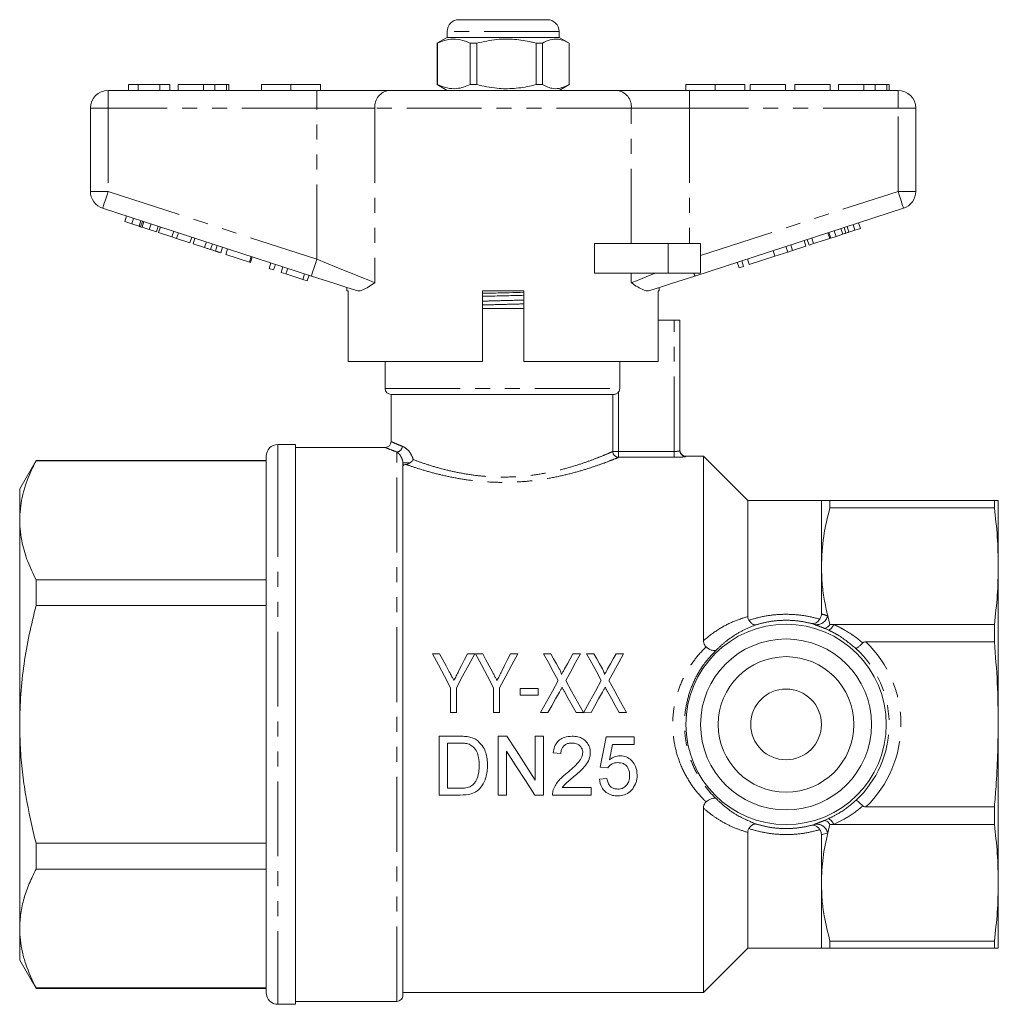
# Model space of a CAD drawing. Units: millimetres. Extents: x 157 to 240, y 84 to 266.
# Drawn here: x 157 to 240, y 182 to 266 of the extents above; entities that cross this region are included whole.
import ezdxf

# ---------------------------------------------------------------- set-up
doc = ezdxf.new("R2010")
doc.units = ezdxf.units.MM
doc.linetypes.add('PHANTOM', pattern=[12.7, 6.35, -1.27, 1.27, -1.27, 1.27, -1.27])

msp = doc.modelspace()

# ---------------------------------------------------------------- linework, layer by layer
at = {"color": 7, "linetype": 'Continuous', "lineweight": 15}
for p, q in [((193.909, 265.867), (201.409, 265.867)), ((192.909, 264.867), (192.909, 264.367)), ((202.409, 264.367), (202.409, 264.867)), ((192.909, 264.367), (192.05, 263.871)), ((197.927, 264.367), (192.909, 264.367)), ((202.409, 264.367), (197.927, 264.367)), ((203.259, 263.876), (202.409, 264.367)), ((192.095, 263.876), (192.059, 263.876)), ((192.059, 263.876), (192.059, 260.358)), ((192.095, 263.876), (192.095, 260.358)), ((195.424, 263.876), (194.859, 263.876)), ((194.859, 260.358), (194.859, 263.876)), ((195.424, 263.876), (195.424, 260.358)), ((200.988, 263.876), (200.459, 263.876)), ((200.459, 260.358), (200.459, 263.876)), ((200.988, 260.358), (200.988, 263.876)), ((203.259, 263.876), (203.259, 260.358)), ((164.159, 259.867), (181.862, 259.867)), ((165.877, 260.367), (165.877, 259.867)), ((166.711, 260.367), (165.877, 260.367)), ((168.531, 260.367), (166.711, 260.367)), ((166.711, 260.367), (166.711, 259.867)), ((168.531, 260.367), (168.531, 259.867)), ((169.403, 260.367), (168.531, 260.367)), ((169.403, 260.367), (169.403, 259.867)), ((170.108, 260.367), (170.108, 259.867)), ((172.262, 260.367), (172.262, 259.867)), ((173.216, 260.367), (173.216, 259.867)), ((174.201, 260.367), (174.201, 259.867)), ((174.403, 260.367), (174.403, 259.867)), ((177.159, 260.367), (177.159, 259.867)), ((177.159, 260.367), (179.659, 260.367)), ((179.659, 260.367), (179.659, 259.867)), ((179.659, 260.367), (182.159, 260.367)), ((181.862, 259.867), (188.017, 259.867)), ((182.159, 260.367), (182.159, 259.867)), ((188.017, 259.867), (207.302, 259.867)), ((192.059, 260.358), (192.909, 259.867)), ((192.095, 260.358), (192.059, 260.358)), ((195.424, 260.358), (194.859, 260.358)), ((200.988, 260.358), (200.459, 260.358)), ((202.409, 259.867), (203.268, 260.363)), ((207.302, 259.867), (213.457, 259.867)), ((213.159, 260.367), (213.159, 259.867)), ((213.159, 260.367), (215.659, 260.367)), ((213.457, 259.867), (231.159, 259.867)), ((215.659, 260.367), (215.659, 259.867)), ((215.659, 260.367), (218.159, 260.367)), ((218.159, 260.367), (218.159, 259.867)), ((218.608, 260.367), (218.608, 259.867)), ((221.621, 260.367), (218.608, 260.367)), ((221.621, 260.367), (221.621, 259.867)), ((222.39, 260.367), (222.39, 259.867)), ((225.403, 260.367), (222.39, 260.367)), ((225.403, 260.367), (225.403, 259.867)), ((226.108, 260.367), (226.108, 259.867)), ((228.262, 260.367), (228.262, 259.867)), ((229.216, 260.367), (229.216, 259.867)), ((230.201, 260.367), (230.201, 259.867)), ((230.403, 260.367), (230.403, 259.867)), ((162.659, 251.294), (162.659, 258.367)), ((232.659, 258.367), (232.659, 251.294)), ((181.398, 244.115), (163.696, 249.867)), ((231.623, 249.867), (213.92, 244.115)), ((165.563, 248.735), (165.717, 249.21)), ((166.165, 248.539), (166.32, 249.015)), ((165.563, 248.735), (166.165, 248.539)), ((166.165, 248.539), (166.783, 248.338)), ((166.783, 248.338), (166.937, 248.814)), ((166.907, 248.298), (167.062, 248.773)), ((167.042, 248.254), (167.196, 248.73)), ((167.042, 248.254), (167.649, 248.057)), ((167.649, 248.057), (167.804, 248.532)), ((168.251, 247.861), (168.406, 248.337)), ((168.439, 247.8), (168.593, 248.276)), ((226.727, 247.751), (226.573, 248.226)), ((226.991, 247.836), (226.837, 248.312)), ((227.501, 248.002), (227.347, 248.478)), ((227.501, 248.002), (227.961, 248.152)), ((227.961, 248.152), (227.807, 248.627)), ((167.649, 248.057), (168.251, 247.861)), ((168.439, 247.8), (169.565, 247.434)), ((169.565, 247.434), (169.72, 247.91)), ((169.565, 247.434), (169.968, 247.303)), ((169.968, 247.303), (170.122, 247.779)), ((171.094, 246.937), (171.249, 247.413)), ((171.367, 246.849), (171.521, 247.324)), ((223.993, 246.862), (223.838, 247.338)), ((225.358, 247.306), (225.204, 247.781)), ((225.444, 247.334), (225.289, 247.809)), ((225.444, 247.334), (225.904, 247.483)), ((225.904, 247.483), (225.749, 247.959)), ((225.904, 247.483), (226.468, 247.666)), ((226.468, 247.666), (226.313, 248.142)), ((226.991, 247.836), (227.501, 248.002)), ((169.968, 247.303), (171.094, 246.937)), ((171.367, 246.849), (172.345, 246.531)), ((172.345, 246.531), (172.5, 247.007)), ((172.85, 246.367), (173.005, 246.842)), ((173.267, 246.232), (173.421, 246.707)), ((173.714, 246.086), (173.868, 246.562)), ((205.405, 244.367), (205.405, 246.867)), ((211.659, 246.867), (205.405, 246.867)), ((214.409, 246.867), (211.659, 246.867)), ((214.409, 246.867), (214.409, 244.367)), ((221.807, 246.152), (221.652, 246.627)), ((222.21, 246.283), (222.055, 246.758)), ((222.21, 246.283), (223.336, 246.649)), ((223.336, 246.649), (223.181, 247.124)), ((223.609, 246.737), (223.454, 247.213)), ((223.609, 246.737), (223.993, 246.862)), ((223.993, 246.862), (225.358, 247.306)), ((174.141, 245.948), (174.295, 246.423)), ((174.141, 245.948), (176.146, 245.296)), ((176.146, 245.296), (176.301, 245.771)), ((176.232, 245.268), (176.386, 245.744)), ((218.53, 245.087), (220.707, 245.794)), ((220.707, 245.794), (220.552, 246.27)), ((220.707, 245.794), (221.807, 246.152)), ((221.807, 246.152), (222.21, 246.283)), ((176.146, 245.296), (176.232, 245.268)), ((177.811, 244.755), (177.965, 245.231)), ((178.195, 244.63), (178.349, 245.106)), ((178.835, 244.422), (178.99, 244.898)), ((217.677, 244.81), (217.522, 245.285)), ((217.677, 244.81), (218.061, 244.935)), ((218.061, 244.935), (217.906, 245.41)), ((218.53, 245.087), (218.376, 245.563)), ((177.811, 244.755), (178.195, 244.63)), ((178.835, 244.422), (179.243, 244.29)), ((179.243, 244.29), (179.398, 244.765)), ((179.243, 244.29), (180.67, 243.826)), ((180.67, 243.826), (180.825, 244.302)), ((181.054, 243.701), (181.209, 244.177)), ((211.659, 244.367), (205.405, 244.367)), ((214.409, 244.367), (211.659, 244.367)), ((180.67, 243.826), (181.054, 243.701)), ((184.409, 243.137), (184.409, 242.867)), ((210.909, 242.867), (210.909, 243.137)), ((184.525, 242.867), (184.409, 242.867)), ((184.525, 242.867), (184.525, 236.867)), ((195.909, 236.867), (195.909, 242.867)), ((199.409, 242.867), (195.909, 242.867)), ((199.409, 242.867), (199.409, 236.867)), ((210.909, 242.867), (210.812, 242.867)), ((210.812, 236.867), (210.812, 242.867)), ((197.659, 241.367), (195.909, 241.367)), ((199.409, 241.367), (197.659, 241.367)), ((198.204, 241.367), (199.409, 241.398)), ((210.812, 240.367), (212.159, 240.367)), ((212.659, 240.367), (212.159, 240.367)), ((212.659, 240.367), (212.659, 229.296)), ((195.909, 236.867), (184.525, 236.867)), ((187.659, 236.867), (187.659, 234.567)), ((210.812, 236.867), (199.409, 236.867)), ((207.546, 234.567), (207.546, 236.867)), ((188.159, 234.067), (188.159, 230.059)), ((206.967, 234.067), (188.159, 234.067)), ((180.059, 229.817), (178.559, 229.817)), ((180.059, 229.817), (180.059, 226.635)), ((187.674, 229.567), (180.059, 229.567)), ((158.045, 228.467), (156.659, 226.067)), ((177.559, 228.467), (158.045, 228.467)), ((158.045, 228.431), (158.045, 228.467)), ((177.559, 228.431), (158.045, 228.431)), ((177.559, 228.817), (177.559, 225.769)), ((189.159, 228.271), (189.159, 183.067)), ((214.659, 228.817), (213.159, 228.817)), ((218.409, 225.067), (214.659, 228.817)), ((214.659, 228.817), (214.659, 213.184)), ((180.059, 226.635), (180.059, 182.317)), ((156.659, 226.067), (156.659, 223.388)), ((177.559, 225.769), (177.559, 183.317)), ((224.659, 225.067), (218.409, 225.067)), ((218.409, 225.067), (218.409, 215.234)), ((224.659, 225.067), (224.659, 219.502)), ((225.381, 225.067), (225.381, 224.455)), ((225.381, 225.067), (239.324, 225.067)), ((239.324, 225.067), (239.324, 224.455)), ((239.659, 219.502), (239.659, 225.067)), ((239.324, 224.455), (225.381, 224.455)), ((156.659, 223.388), (156.659, 206.067)), ((224.659, 219.502), (224.659, 215.439)), ((239.659, 206.067), (239.659, 219.502)), ((158.045, 216.155), (158.045, 218.344)), ((158.045, 218.344), (177.559, 218.344)), ((177.559, 216.155), (158.045, 216.155)), ((225.188, 215.28), (225.381, 214.549)), ((225.381, 214.549), (225.689, 214.549)), ((225.689, 214.549), (239.324, 214.549)), ((239.324, 214.549), (239.324, 213.071)), ((239.324, 213.071), (228.436, 213.071)), ((192.277, 212.067), (191.659, 212.067)), ((195.249, 212.067), (194.631, 212.067)), ((195.931, 212.067), (195.313, 212.067)), ((198.903, 212.067), (198.285, 212.067)), ((201.711, 212.067), (201.082, 212.067)), ((204.223, 212.067), (203.583, 212.067)), ((205.365, 212.067), (204.736, 212.067)), ((207.877, 212.067), (207.237, 212.067)), ((193.198, 209.185), (193.198, 207.067)), ((193.711, 207.067), (193.711, 209.185)), ((196.852, 209.185), (196.852, 207.067)), ((197.364, 207.067), (197.364, 209.185)), ((200.634, 209.118), (199.095, 209.118)), ((199.095, 209.118), (199.095, 208.541)), ((200.634, 208.541), (200.634, 209.118)), ((199.095, 208.541), (200.634, 208.541)), ((193.198, 207.067), (193.711, 207.067)), ((196.852, 207.067), (197.364, 207.067)), ((200.826, 207.067), (201.465, 207.067)), ((203.851, 207.067), (204.48, 207.067)), ((204.485, 207.058), (205.119, 207.067)), ((207.505, 207.067), (208.134, 207.067)), ((156.659, 206.067), (156.659, 188.747)), ((239.659, 192.632), (239.659, 206.067)), ((192.236, 205.067), (192.236, 200.067)), ((193.946, 205.067), (192.236, 205.067)), ((197.981, 205.067), (197.236, 205.067)), ((197.236, 205.067), (197.236, 200.067)), ((201.082, 205.067), (200.377, 205.067)), ((200.377, 205.067), (200.377, 201.336)), ((201.082, 200.067), (201.082, 205.067)), ((208.775, 205.003), (206.403, 205.003)), ((208.775, 204.362), (208.775, 205.003)), ((192.941, 204.49), (193.955, 204.49)), ((192.941, 200.644), (192.941, 204.49)), ((206.927, 204.362), (208.775, 204.362)), ((197.941, 200.067), (197.941, 203.798)), ((201.916, 203.657), (202.557, 203.593)), ((205.89, 202.439), (206.531, 202.375)), ((206.467, 201.477), (205.826, 201.413)), ((193.972, 200.644), (192.941, 200.644)), ((205.121, 200.708), (202.675, 200.708)), ((205.121, 200.067), (205.121, 200.708)), ((192.236, 200.067), (194.027, 200.067)), ((197.236, 200.067), (197.941, 200.067)), ((200.337, 200.067), (201.082, 200.067)), ((201.852, 200.067), (205.121, 200.067)), ((214.659, 198.95), (214.659, 183.317)), ((228.436, 199.063), (239.324, 199.063)), ((239.324, 199.063), (239.324, 197.585)), ((225.381, 197.585), (225.188, 196.854)), ((225.689, 197.585), (225.381, 197.585)), ((239.324, 197.585), (225.689, 197.585)), ((218.409, 196.9), (218.409, 187.067)), ((224.659, 196.695), (224.659, 192.632)), ((158.045, 195.979), (177.559, 195.979)), ((158.045, 193.79), (158.045, 195.979)), ((177.559, 193.79), (158.045, 193.79)), ((224.659, 192.632), (224.659, 187.067)), ((239.659, 187.067), (239.659, 192.632)), ((156.659, 188.747), (156.659, 186.067)), ((225.381, 187.679), (239.324, 187.679)), ((225.381, 187.679), (225.381, 187.067)), ((239.324, 187.679), (239.324, 187.067)), ((214.659, 183.317), (218.409, 187.067)), ((218.409, 187.067), (224.659, 187.067)), ((239.324, 187.067), (225.381, 187.067)), ((156.659, 186.067), (158.045, 183.667)), ((158.045, 183.703), (177.559, 183.703)), ((158.045, 183.667), (158.045, 183.703)), ((158.045, 183.667), (177.559, 183.667)), ((189.159, 183.317), (214.659, 183.317)), ((178.559, 182.317), (180.059, 182.317)), ((180.059, 182.567), (188.659, 182.567))]:
    msp.add_line(p, q, dxfattribs=at)
at = {"color": 8, "linetype": 'PHANTOM', "lineweight": 0}
for p, q in [((202.409, 264.867), (192.909, 264.867)), ((164.159, 259.867), (164.159, 258.367)), ((181.862, 259.867), (181.862, 258.367)), ((213.457, 259.867), (213.457, 258.367)), ((231.159, 259.867), (231.159, 258.367)), ((162.659, 258.367), (164.159, 258.367)), ((181.862, 258.367), (164.159, 258.367)), ((164.159, 258.367), (164.159, 251.294)), ((186.786, 258.367), (181.862, 258.367)), ((181.862, 245.542), (181.862, 258.367)), ((186.786, 258.367), (186.786, 243.542)), ((208.533, 258.367), (186.786, 258.367)), ((208.533, 246.867), (208.533, 258.367)), ((213.457, 258.367), (208.533, 258.367)), ((213.457, 258.367), (213.457, 246.867)), ((231.159, 258.367), (213.457, 258.367)), ((231.159, 251.294), (231.159, 258.367)), ((232.659, 258.367), (231.159, 258.367)), ((162.659, 251.294), (164.159, 251.294)), ((164.159, 251.294), (181.862, 245.542)), ((214.409, 245.851), (231.159, 251.294)), ((232.659, 251.294), (231.159, 251.294)), ((211.659, 246.867), (211.659, 244.367)), ((208.533, 243.542), (208.533, 244.367)), ((212.159, 229.231), (212.159, 240.367)), ((187.659, 234.567), (207.546, 234.567)), ((206.967, 229.231), (206.967, 234.067)), ((207.457, 234.284), (207.457, 229.231)), ((178.559, 229.817), (178.559, 226.635)), ((188.659, 182.567), (188.659, 229.176)), ((206.967, 229.231), (207.457, 229.231)), ((207.457, 229.231), (207.457, 228.733)), ((207.457, 229.231), (212.159, 229.231)), ((212.159, 228.733), (212.159, 229.231)), ((189.159, 228.271), (189.782, 228.271)), ((212.159, 228.733), (207.457, 228.733)), ((213.159, 228.817), (213.159, 228.796)), ((178.559, 226.635), (178.559, 182.317)), ((224.051, 214.55), (223.836, 214.626)), ((225.277, 214.058), (224.899, 214.223)), ((224.899, 197.911), (225.277, 198.076)), ((223.836, 197.508), (224.051, 197.585)), ((225.188, 196.854), (224.659, 196.695))]:
    msp.add_line(p, q, dxfattribs=at)
at = {"color": 8, "linetype": 'PHANTOM', "lineweight": 0, "flags": 128}
for points in [[(163.696, 249.867), (163.705, 249.894), (163.731, 249.976), (163.774, 250.107), (163.832, 250.285), (163.902, 250.501), (163.982, 250.748), (164.069, 251.015), (164.159, 251.294)], [(231.623, 249.867), (231.614, 249.894), (231.588, 249.976), (231.545, 250.107), (231.487, 250.285), (231.417, 250.501), (231.337, 250.748), (231.25, 251.015), (231.159, 251.294)], [(181.398, 244.115), (181.407, 244.143), (181.434, 244.224), (181.476, 244.356), (181.534, 244.533), (181.604, 244.749), (181.684, 244.996), (181.771, 245.263), (181.862, 245.542)], [(181.862, 245.542), (182.684, 245.208), (183.491, 244.88), (184.267, 244.565), (184.998, 244.268), (185.67, 243.995), (186.269, 243.752), (186.786, 243.542)], [(208.533, 243.542), (209.114, 243.778), (209.796, 244.055), (210.565, 244.367)], [(213.92, 244.115), (213.919, 244.119), (213.915, 244.131), (213.909, 244.152), (213.9, 244.18), (213.888, 244.215), (213.874, 244.259), (213.857, 244.309), (213.839, 244.367)]]:
    msp.add_lwpolyline(points, dxfattribs=at)
at = {"color": 7, "linetype": 'Continuous', "lineweight": 15, "flags": 128}
for points in [[(185.212, 242.876), (184.32, 243.166), (183.375, 243.473), (182.396, 243.791), (181.398, 244.115)], [(213.92, 244.115), (212.923, 243.791), (211.944, 243.473), (210.999, 243.166), (210.107, 242.876)], [(191.659, 212.067), (192.168, 211.115), (192.681, 210.154), (193.198, 209.185)], [(193.096, 210.533), (192.821, 211.047), (192.549, 211.558), (192.277, 212.067)], [(193.711, 209.185), (194.228, 210.154), (194.741, 211.115), (195.249, 212.067)], [(194.631, 212.067), (194.384, 211.575), (194.136, 211.08), (193.887, 210.583)], [(195.313, 212.067), (195.821, 211.115), (196.335, 210.154), (196.852, 209.185)], [(196.75, 210.533), (196.475, 211.047), (196.202, 211.558), (195.931, 212.067)], [(197.364, 209.185), (197.882, 210.154), (198.395, 211.115), (198.903, 212.067)], [(198.285, 212.067), (198.038, 211.575), (197.79, 211.08), (197.541, 210.583)], [(201.082, 212.067), (201.497, 211.318), (201.915, 210.564), (202.335, 209.804)], [(202.423, 210.782), (202.184, 211.212), (201.947, 211.641), (201.711, 212.067)], [(203.583, 212.067), (203.347, 211.639), (203.11, 211.21), (202.872, 210.778)], [(202.969, 209.794), (203.39, 210.557), (203.809, 211.315), (204.223, 212.067)], [(204.736, 212.067), (205.151, 211.318), (205.569, 210.564), (205.989, 209.804)], [(206.076, 210.782), (205.838, 211.212), (205.601, 211.641), (205.365, 212.067)], [(207.237, 212.067), (207.001, 211.639), (206.764, 211.21), (206.526, 210.778)], [(206.623, 209.794), (207.044, 210.557), (207.462, 211.315), (207.877, 212.067)], [(202.335, 209.804), (201.835, 208.896), (201.331, 207.983), (200.826, 207.067)], [(204.48, 207.067), (203.974, 207.98), (203.471, 208.889), (202.969, 209.794)], [(205.989, 209.804), (205.49, 208.893), (204.988, 207.977), (204.485, 207.058)], [(208.134, 207.067), (207.628, 207.98), (207.125, 208.889), (206.623, 209.794)], [(201.465, 207.067), (201.787, 207.651), (202.109, 208.234), (202.43, 208.816)], [(202.861, 208.853), (203.19, 208.259), (203.52, 207.664), (203.851, 207.067)], [(205.119, 207.067), (205.441, 207.651), (205.763, 208.234), (206.083, 208.816)], [(206.515, 208.853), (206.844, 208.259), (207.174, 207.664), (207.505, 207.067)], [(200.377, 201.336), (199.585, 202.571), (198.785, 203.815), (197.981, 205.067)], [(206.403, 205.003), (206.231, 204.145), (206.06, 203.29), (205.89, 202.439)], [(206.672, 203.067), (206.757, 203.498), (206.842, 203.929), (206.927, 204.362)], [(197.941, 203.798), (198.748, 202.542), (199.547, 201.298), (200.337, 200.067)]]:
    msp.add_lwpolyline(points, dxfattribs=at)
at = {"color": 7, "linetype": 'Continuous', "lineweight": 15}
for radius in [8.501, 7.25, 5.75, 3]:
    msp.add_circle((221.659, 206.067), radius, dxfattribs=at)
for centre, radius, start, end in [((193.909, 264.867), 1, 90, 180), ((201.409, 264.867), 1, 0, 90), ((164.159, 258.367), 1.5, 90, 180), ((231.159, 258.367), 1.5, 0, 90), ((164.159, 251.294), 1.5, 180, 252), ((231.159, 251.294), 1.5, 288, 0), ((188.159, 234.567), 0.5, 180, 270), ((178.559, 228.817), 1, 90, 180), ((187.659, 230.067), 0.5, 271.58064, 359.53415), ((213.159, 229.317), 0.5, 180, 270), ((178.559, 183.317), 1, 180, 270), ((188.659, 183.067), 0.5, 270, 0)]:
    msp.add_arc(centre, radius, start, end, dxfattribs=at)
at = {"color": 8, "linetype": 'PHANTOM', "lineweight": 0}
for centre, radius, start, end in [((188.166, 258.489), 1.386, 96.18209, 185.06988), ((207.153, 258.489), 1.386, 354.93012, 83.81791), ((188.589, 229.693), 0.521, 277.78454, 357.28472), ((207.472, 229.237), 0.504, 180.67198, 268.37127), ((213.159, 229.296), 0.5, 180.02644, 270.02663), ((224.243, 215.502), 0.971, 258.6185, 346.81722), ((224.831, 214.85), 0.909, 299.36532, 340.66825), ((221.659, 206.067), 9.746, 314.0543, 45.9457), ((221.659, 206.067), 8.747, 312.54352, 47.45648), ((224.831, 197.284), 0.909, 19.33175, 60.63468), ((224.243, 196.632), 0.971, 13.18278, 101.3815)]:
    msp.add_arc(centre, radius, start, end, dxfattribs=at)
at = {"color": 7, "linetype": 'Continuous', "lineweight": 15}
for points, knots in [([(194.859, 263.876), (194.591, 263.987), (194.048, 264.211), (193.3, 264.246), (192.646, 264.114), (192.279, 263.956), (192.095, 263.876)], [0, 0, 0, 0, 0.2947, 0.596246, 0.797057, 1, 1, 1, 1]), ([(200.459, 263.876), (200.329, 263.909), (199.728, 264.06), (198.621, 264.235), (197.046, 264.235), (195.991, 264.002), (195.424, 263.876)], [0, 0, 0, 0, 0.07896, 0.365173, 0.658395, 1, 1, 1, 1]), ([(200.988, 263.876), (201.208, 263.987), (201.655, 264.211), (202.269, 264.246), (202.807, 264.114), (203.108, 263.956), (203.259, 263.876)], [0, 0, 0, 0, 0.2947003, 0.5962462, 0.7970571, 1, 1, 1, 1]), ([(172.262, 260.367), (172.025, 260.367), (171.553, 260.367), (170.917, 260.367), (170.427, 260.367), (170.147, 260.367), (170.121, 260.367), (170.108, 260.367)], [0, 0, 0, 0, 0.186721, 0.37307, 0.559626, 0.779538, 1, 1, 1, 1]), ([(173.216, 260.367), (173.043, 260.367), (172.735, 260.367), (172.406, 260.367), (172.262, 260.367)], [0, 0, 0, 0, 0.559495, 1, 1, 1, 1]), ([(174.201, 260.367), (174.072, 260.367), (173.842, 260.367), (173.407, 260.367), (173.216, 260.367)], [0, 0, 0, 0, 0.560201, 1, 1, 1, 1]), ([(174.403, 260.367), (174.397, 260.367), (174.386, 260.367), (174.257, 260.367), (174.201, 260.367)], [0, 0, 0, 0, 0.560144, 1, 1, 1, 1]), ([(192.095, 260.358), (192.363, 260.247), (192.906, 260.023), (193.654, 259.988), (194.309, 260.12), (194.675, 260.278), (194.859, 260.358)], [0, 0, 0, 0, 0.2947004, 0.5962461, 0.7970572, 1, 1, 1, 1]), ([(195.424, 260.358), (195.991, 260.232), (197.034, 260.002), (198.608, 259.998), (199.716, 260.171), (200.329, 260.325), (200.459, 260.358)], [0, 0, 0, 0, 0.3416031, 0.6274694, 0.9210406, 1, 1, 1, 1]), ([(203.259, 260.358), (203.039, 260.247), (202.593, 260.023), (201.978, 259.988), (201.44, 260.12), (201.139, 260.278), (200.988, 260.358)], [0, 0, 0, 0, 0.2947, 0.596246, 0.797057, 1, 1, 1, 1]), ([(228.262, 260.367), (228.025, 260.367), (227.553, 260.367), (226.917, 260.367), (226.427, 260.367), (226.147, 260.367), (226.121, 260.367), (226.108, 260.367)], [0, 0, 0, 0, 0.186721, 0.37307, 0.559626, 0.779538, 1, 1, 1, 1]), ([(229.216, 260.367), (229.043, 260.367), (228.735, 260.367), (228.406, 260.367), (228.262, 260.367)], [0, 0, 0, 0, 0.559496, 1, 1, 1, 1]), ([(230.201, 260.367), (230.072, 260.367), (229.842, 260.367), (229.407, 260.367), (229.216, 260.367)], [0, 0, 0, 0, 0.5602016, 1, 1, 1, 1]), ([(230.403, 260.367), (230.397, 260.367), (230.386, 260.367), (230.257, 260.367), (230.201, 260.367)], [0, 0, 0, 0, 0.560145, 1, 1, 1, 1]), ([(166.783, 248.338), (166.806, 248.331), (166.849, 248.317), (166.889, 248.304), (166.907, 248.298)], [0, 0, 0, 0, 0.559999, 1, 1, 1, 1]), ([(166.907, 248.298), (166.932, 248.29), (166.975, 248.276), (167.022, 248.261), (167.042, 248.254)], [0, 0, 0, 0, 0.559998, 1, 1, 1, 1]), ([(226.468, 247.666), (226.516, 247.682), (226.603, 247.71), (226.689, 247.738), (226.727, 247.751)], [0, 0, 0, 0, 0.560001, 1, 1, 1, 1]), ([(226.727, 247.751), (226.776, 247.767), (226.864, 247.795), (226.952, 247.824), (226.991, 247.836)], [0, 0, 0, 0, 0.560002, 1, 1, 1, 1]), ([(172.345, 246.531), (172.44, 246.5), (172.61, 246.445), (172.777, 246.391), (172.85, 246.367)], [0, 0, 0, 0, 0.560226, 1, 1, 1, 1]), ([(172.85, 246.367), (172.937, 246.339), (173.092, 246.288), (173.213, 246.249), (173.267, 246.232)], [0, 0, 0, 0, 0.559711, 1, 1, 1, 1]), ([(173.267, 246.232), (173.354, 246.203), (173.528, 246.147), (173.683, 246.096), (173.702, 246.09), (173.714, 246.086)], [0, 0, 0, 0, 0.279571, 0.559728, 1, 1, 1, 1]), ([(186.786, 243.542), (186.783, 243.54), (186.595, 243.414), (186.236, 243.173), (185.806, 242.943), (185.464, 242.835), (185.297, 242.862), (185.212, 242.876)], [0, 0, 0, 0, 0.003725, 0.300845, 0.601711, 0.798757, 1, 1, 1, 1]), ([(210.107, 242.876), (210.024, 242.862), (209.857, 242.835), (209.517, 242.941), (209.085, 243.172), (208.726, 243.412), (208.535, 243.54), (208.533, 243.542)], [0, 0, 0, 0, 0.196671, 0.39829, 0.694801, 0.996275, 1, 1, 1, 1]), ([(195.909, 242.648), (196.143, 242.654), (196.885, 242.673), (198.083, 242.7), (199.004, 242.725), (199.409, 242.735)], [0, 0, 0, 0, 0.203925, 0.649288, 1, 1, 1, 1]), ([(195.909, 242.394), (196.132, 242.4), (196.864, 242.419), (198.062, 242.445), (198.993, 242.47), (199.409, 242.481)], [0, 0, 0, 0, 0.1952464, 0.6406535, 1, 1, 1, 1]), ([(206.967, 234.067), (206.984, 234.067), (207.017, 234.067), (207.128, 234.074), (207.258, 234.112), (207.377, 234.185), (207.431, 234.252), (207.457, 234.284)], [0, 0, 0, 0, 0.2218156, 0.443912, 0.6554238, 0.83681, 1, 1, 1, 1]), ([(207.546, 234.567), (207.541, 234.511), (207.532, 234.41), (207.48, 234.323), (207.457, 234.284)], [0, 0, 0, 0, 0.554531, 1, 1, 1, 1]), ([(158.045, 228.431), (157.85, 228.034), (157.347, 227.012), (156.916, 225.65), (156.691, 224.362), (156.67, 223.712), (156.659, 223.388)], [0, 0, 0, 0, 0.240541, 0.618285, 0.809146, 1, 1, 1, 1]), ([(189.428, 228.128), (189.381, 228.12), (189.286, 228.105), (189.194, 228.067), (189.162, 228.034), (189.16, 228.015), (189.159, 228.012)], [0, 0, 0, 0, 0.305331, 0.610385, 0.922562, 1, 1, 1, 1]), ([(189.782, 228.271), (189.767, 228.262), (189.706, 228.223), (189.595, 228.168), (189.487, 228.137), (189.436, 228.129), (189.428, 228.128)], [0, 0, 0, 0, 0.131473, 0.56607, 0.928903, 1, 1, 1, 1]), ([(190.029, 228.541), (190.029, 228.54), (190.023, 228.529), (189.998, 228.484), (189.93, 228.385), (189.838, 228.314), (189.782, 228.271)], [0, 0, 0, 0, 0.012247, 0.104219, 0.449613, 1, 1, 1, 1]), ([(224.659, 225.067), (224.685, 225.067), (224.737, 225.067), (225.053, 225.067), (225.31, 225.067), (225.381, 225.067)], [0, 0, 0, 0, 0.417107, 0.837317, 1, 1, 1, 1]), ([(239.324, 225.067), (239.375, 225.067), (239.58, 225.067), (239.625, 225.067), (239.659, 225.067)], [0, 0, 0, 0, 0.244752, 1, 1, 1, 1]), ([(225.381, 224.455), (225.175, 223.64), (224.76, 222.001), (224.693, 220.338), (224.659, 219.502)], [0, 0, 0, 0, 0.497651, 1, 1, 1, 1]), ([(239.659, 219.502), (239.644, 220.328), (239.614, 221.982), (239.421, 223.63), (239.324, 224.455)], [0, 0, 0, 0, 0.499444, 1, 1, 1, 1]), ([(156.659, 223.388), (156.67, 223.062), (156.691, 222.41), (156.897, 221.238), (157.303, 219.875), (157.797, 218.855), (158.045, 218.344)], [0, 0, 0, 0, 0.191374, 0.383339, 0.690817, 1, 1, 1, 1]), ([(224.659, 219.502), (224.671, 219.035), (224.695, 218.098), (224.875, 216.688), (225.083, 215.752), (225.188, 215.28)], [0, 0, 0, 0, 0.330443, 0.662048, 1, 1, 1, 1]), ([(239.324, 214.549), (239.421, 215.372), (239.614, 217.021), (239.644, 218.674), (239.659, 219.502)], [0, 0, 0, 0, 0.49948, 1, 1, 1, 1]), ([(158.045, 216.155), (157.844, 215.335), (157.441, 213.695), (157.007, 211.184), (156.715, 208.639), (156.678, 206.924), (156.659, 206.067)], [0, 0, 0, 0, 0.248092, 0.496143, 0.748085, 1, 1, 1, 1]), ([(218.409, 215.234), (218.415, 215.16), (218.423, 215.046), (218.48, 214.944), (218.501, 214.907)], [0, 0, 0, 0, 0.64106, 1, 1, 1, 1]), ([(218.501, 214.907), (218.562, 214.826), (218.684, 214.664), (218.888, 214.531), (219.028, 214.506), (219.099, 214.518), (219.111, 214.52), (219.112, 214.521)], [0, 0, 0, 0, 0.306789, 0.612925, 0.936161, 0.993203, 1, 1, 1, 1]), ([(223.836, 214.626), (223.837, 214.626), (223.848, 214.623), (223.933, 214.61), (224.094, 214.63), (224.327, 214.756), (224.46, 214.917), (224.527, 214.998)], [0, 0, 0, 0, 0.006006, 0.050047, 0.387254, 0.69306, 1, 1, 1, 1]), ([(224.527, 214.998), (224.573, 215.083), (224.65, 215.224), (224.657, 215.378), (224.659, 215.439)], [0, 0, 0, 0, 0.604766, 1, 1, 1, 1]), ([(224.899, 214.223), (224.9, 214.222), (224.906, 214.221), (224.945, 214.212), (225.038, 214.225), (225.201, 214.328), (225.321, 214.475), (225.381, 214.549)], [0, 0, 0, 0, 0.013328, 0.044486, 0.320429, 0.660165, 1, 1, 1, 1]), ([(214.875, 212.641), (214.831, 212.687), (214.734, 212.788), (214.669, 212.985), (214.663, 213.122), (214.659, 213.184)], [0, 0, 0, 0, 0.305658, 0.686655, 1, 1, 1, 1]), ([(228.165, 212.984), (228.187, 213.002), (228.239, 213.044), (228.338, 213.068), (228.406, 213.07), (228.436, 213.071)], [0, 0, 0, 0, 0.297978, 0.693072, 1, 1, 1, 1]), ([(239.659, 206.067), (239.644, 207.235), (239.614, 209.574), (239.421, 211.905), (239.324, 213.071)], [0, 0, 0, 0, 0.499444, 1, 1, 1, 1]), ([(214.875, 212.641), (214.96, 212.577), (215.131, 212.449), (215.386, 212.344), (215.603, 212.318), (215.712, 212.359), (215.754, 212.393), (215.755, 212.394)], [0, 0, 0, 0, 0.245611, 0.490975, 0.742881, 0.993637, 1, 1, 1, 1]), ([(227.574, 212.511), (227.574, 212.511), (227.585, 212.506), (227.627, 212.517), (227.751, 212.6), (227.939, 212.761), (228.089, 212.91), (228.165, 212.984)], [0, 0, 0, 0, 0.0096564, 0.2150888, 0.4775968, 0.7387742, 1, 1, 1, 1]), ([(193.887, 210.583), (193.821, 210.451), (193.723, 210.255), (193.59, 209.992), (193.523, 209.86), (193.49, 209.794)], [0, 0, 0, 0, 0.4999363, 0.7499608, 1, 1, 1, 1]), ([(197.541, 210.583), (197.475, 210.451), (197.376, 210.255), (197.243, 209.992), (197.177, 209.86), (197.144, 209.794)], [0, 0, 0, 0, 0.499936, 0.749961, 1, 1, 1, 1]), ([(202.604, 210.29), (202.606, 210.306), (202.619, 210.381), (202.561, 210.503), (202.496, 210.648), (202.447, 210.737), (202.423, 210.782)], [0, 0, 0, 0, 0.088452, 0.429242, 0.714124, 1, 1, 1, 1]), ([(202.872, 210.778), (202.828, 210.697), (202.761, 210.575), (202.671, 210.412), (202.626, 210.331), (202.604, 210.29)], [0, 0, 0, 0, 0.499975, 0.749985, 1, 1, 1, 1]), ([(206.258, 210.29), (206.26, 210.306), (206.273, 210.381), (206.215, 210.503), (206.149, 210.648), (206.101, 210.737), (206.076, 210.782)], [0, 0, 0, 0, 0.088451, 0.429242, 0.714123, 1, 1, 1, 1]), ([(206.526, 210.778), (206.482, 210.697), (206.415, 210.575), (206.325, 210.412), (206.28, 210.331), (206.258, 210.29)], [0, 0, 0, 0, 0.499975, 0.749985, 1, 1, 1, 1]), ([(193.49, 209.794), (193.457, 209.856), (193.375, 210.01), (193.244, 210.257), (193.145, 210.441), (193.096, 210.533)], [0, 0, 0, 0, 0.249968, 0.624961, 1, 1, 1, 1]), ([(197.144, 209.794), (197.111, 209.856), (197.029, 210.01), (196.898, 210.257), (196.799, 210.441), (196.75, 210.533)], [0, 0, 0, 0, 0.249968, 0.624961, 1, 1, 1, 1]), ([(202.43, 208.816), (202.448, 208.85), (202.486, 208.918), (202.563, 209.054), (202.619, 209.157), (202.656, 209.225)], [0, 0, 0, 0, 0.249989, 0.499929, 1, 1, 1, 1]), ([(202.656, 209.225), (202.69, 209.163), (202.742, 209.07), (202.81, 208.946), (202.844, 208.884), (202.861, 208.853)], [0, 0, 0, 0, 0.499985, 0.749991, 1, 1, 1, 1]), ([(206.083, 208.816), (206.102, 208.85), (206.14, 208.918), (206.216, 209.054), (206.272, 209.157), (206.31, 209.225)], [0, 0, 0, 0, 0.24999, 0.499929, 1, 1, 1, 1]), ([(206.31, 209.225), (206.344, 209.163), (206.396, 209.07), (206.464, 208.946), (206.498, 208.884), (206.515, 208.853)], [0, 0, 0, 0, 0.4999853, 0.7499906, 1, 1, 1, 1]), ([(156.659, 206.067), (156.67, 205.41), (156.692, 204.07), (156.874, 202.054), (157.248, 199.332), (157.726, 197.323), (158.045, 195.979)], [0, 0, 0, 0, 0.193028, 0.393736, 0.59446, 1, 1, 1, 1]), ([(239.324, 199.063), (239.375, 199.633), (239.58, 201.962), (239.625, 204.301), (239.659, 206.067)], [0, 0, 0, 0, 0.2447516, 1, 1, 1, 1]), ([(194.829, 204.995), (194.757, 205.009), (194.611, 205.038), (194.316, 205.062), (194.094, 205.065), (193.946, 205.067)], [0, 0, 0, 0, 0.250432, 0.500727, 1, 1, 1, 1]), ([(195.557, 204.637), (195.503, 204.68), (195.395, 204.765), (195.157, 204.901), (194.96, 204.957), (194.829, 204.995)], [0, 0, 0, 0, 0.2511142, 0.5027948, 1, 1, 1, 1]), ([(203.518, 205.067), (203.293, 205.052), (202.914, 205.026), (202.435, 204.773), (202.109, 204.408), (201.96, 204.008), (201.927, 203.746), (201.916, 203.657)], [0, 0, 0, 0, 0.281011, 0.47302, 0.665794, 0.886047, 1, 1, 1, 1]), ([(205.057, 203.687), (205.044, 203.846), (205.018, 204.165), (204.769, 204.57), (204.421, 204.87), (203.99, 205.042), (203.678, 205.058), (203.518, 205.067)], [0, 0, 0, 0, 0.205273, 0.412497, 0.596747, 0.793944, 1, 1, 1, 1]), ([(193.955, 204.49), (194.025, 204.489), (194.164, 204.488), (194.443, 204.474), (194.646, 204.422), (194.781, 204.387)], [0, 0, 0, 0, 0.2506789, 0.5014922, 1, 1, 1, 1]), ([(194.781, 204.387), (194.9, 204.319), (195.17, 204.166), (195.448, 203.757), (195.614, 203.215), (195.627, 202.825), (195.634, 202.605)], [0, 0, 0, 0, 0.193603, 0.439365, 0.683593, 1, 1, 1, 1]), ([(196.339, 202.594), (196.332, 202.781), (196.32, 203.138), (196.201, 203.661), (195.986, 204.192), (195.709, 204.479), (195.557, 204.637)], [0, 0, 0, 0, 0.25003, 0.476826, 0.711416, 1, 1, 1, 1]), ([(202.557, 203.593), (202.566, 203.712), (202.583, 203.921), (202.733, 204.186), (202.941, 204.362), (203.207, 204.474), (203.401, 204.485), (203.504, 204.49)], [0, 0, 0, 0, 0.242543, 0.424023, 0.605509, 0.790617, 1, 1, 1, 1]), ([(203.504, 204.49), (203.637, 204.48), (203.867, 204.462), (204.149, 204.289), (204.336, 204.07), (204.41, 203.849), (204.414, 203.718), (204.416, 203.681)], [0, 0, 0, 0, 0.289408, 0.500246, 0.710687, 0.916663, 1, 1, 1, 1]), ([(204.416, 203.681), (204.398, 203.554), (204.357, 203.255), (204.037, 202.817), (203.59, 202.381), (203.245, 202.085), (203.072, 201.937)], [0, 0, 0, 0, 0.167279, 0.396951, 0.697218, 1, 1, 1, 1]), ([(203.67, 201.636), (203.975, 201.894), (204.443, 202.292), (204.917, 202.955), (205.049, 203.401), (205.056, 203.641), (205.057, 203.687)], [0, 0, 0, 0, 0.4680954, 0.7188425, 0.9464155, 1, 1, 1, 1]), ([(207.564, 203.4), (207.483, 203.396), (207.252, 203.382), (206.943, 203.262), (206.747, 203.121), (206.672, 203.067)], [0, 0, 0, 0, 0.251553, 0.713299, 1, 1, 1, 1]), ([(209.031, 201.782), (209.009, 202.029), (208.972, 202.449), (208.637, 202.954), (208.232, 203.276), (207.843, 203.392), (207.621, 203.399), (207.564, 203.4)], [0, 0, 0, 0, 0.303619, 0.515771, 0.728011, 0.930021, 1, 1, 1, 1]), ([(194.027, 200.067), (194.341, 200.083), (194.849, 200.108), (195.491, 200.41), (195.936, 200.89), (196.196, 201.469), (196.32, 202.07), (196.333, 202.419), (196.339, 202.594)], [0, 0, 0, 0, 0.236358, 0.382254, 0.52824, 0.731817, 0.865705, 1, 1, 1, 1]), ([(195.634, 202.605), (195.627, 202.405), (195.61, 201.941), (195.453, 201.371), (195.22, 201.081), (195.153, 200.998)], [0, 0, 0, 0, 0.3512097, 0.8126563, 1, 1, 1, 1]), ([(206.531, 202.375), (206.624, 202.487), (206.78, 202.676), (207.101, 202.809), (207.294, 202.819), (207.387, 202.823)], [0, 0, 0, 0, 0.428582, 0.724292, 1, 1, 1, 1]), ([(207.387, 202.823), (207.549, 202.811), (207.803, 202.792), (208.095, 202.601), (208.263, 202.376), (208.372, 202.083), (208.384, 201.865), (208.39, 201.744)], [0, 0, 0, 0, 0.283897, 0.44504, 0.606088, 0.781647, 1, 1, 1, 1]), ([(203.072, 201.937), (202.839, 201.745), (202.485, 201.451), (202.104, 200.956), (201.981, 200.662), (201.919, 200.512)], [0, 0, 0, 0, 0.482158, 0.736144, 1, 1, 1, 1]), ([(202.675, 200.708), (202.744, 200.797), (202.918, 201.02), (203.275, 201.307), (203.538, 201.526), (203.67, 201.636)], [0, 0, 0, 0, 0.248548, 0.623701, 1, 1, 1, 1]), ([(205.826, 201.413), (205.87, 201.18), (205.944, 200.79), (206.303, 200.351), (206.711, 200.097), (207.091, 200.011), (207.312, 200.005), (207.38, 200.003)], [0, 0, 0, 0, 0.304417, 0.510546, 0.716996, 0.913657, 1, 1, 1, 1]), ([(207.384, 200.58), (207.267, 200.589), (207.066, 200.604), (206.814, 200.745), (206.619, 200.964), (206.513, 201.222), (206.479, 201.41), (206.467, 201.477)], [0, 0, 0, 0, 0.241019, 0.416819, 0.592377, 0.853356, 1, 1, 1, 1]), ([(208.39, 201.744), (208.379, 201.574), (208.359, 201.29), (208.172, 200.931), (207.925, 200.698), (207.64, 200.592), (207.46, 200.584), (207.384, 200.58)], [0, 0, 0, 0, 0.29363, 0.4921, 0.691769, 0.869392, 1, 1, 1, 1]), ([(208.649, 200.61), (208.761, 200.788), (208.929, 201.054), (209.018, 201.466), (209.027, 201.676), (209.031, 201.782)], [0, 0, 0, 0, 0.498153, 0.746116, 1, 1, 1, 1]), ([(195.153, 200.998), (195.053, 200.918), (194.831, 200.741), (194.404, 200.654), (194.11, 200.647), (193.972, 200.644)], [0, 0, 0, 0, 0.301284, 0.672841, 1, 1, 1, 1]), ([(207.38, 200.003), (207.57, 200.018), (207.955, 200.048), (208.39, 200.306), (208.58, 200.53), (208.649, 200.61)], [0, 0, 0, 0, 0.388328, 0.781022, 1, 1, 1, 1]), ([(201.919, 200.512), (201.898, 200.44), (201.867, 200.331), (201.852, 200.181), (201.852, 200.105), (201.852, 200.067)], [0, 0, 0, 0, 0.49297, 0.745578, 1, 1, 1, 1]), ([(214.875, 199.493), (214.96, 199.557), (215.131, 199.685), (215.386, 199.79), (215.603, 199.816), (215.712, 199.775), (215.754, 199.741), (215.755, 199.741)], [0, 0, 0, 0, 0.245611, 0.490975, 0.742881, 0.993637, 1, 1, 1, 1]), ([(214.659, 198.95), (214.665, 199.035), (214.675, 199.188), (214.758, 199.378), (214.842, 199.46), (214.875, 199.493)], [0, 0, 0, 0, 0.42621, 0.772729, 1, 1, 1, 1]), ([(227.574, 199.623), (227.574, 199.623), (227.585, 199.628), (227.627, 199.617), (227.751, 199.534), (227.939, 199.373), (228.089, 199.224), (228.165, 199.15)], [0, 0, 0, 0, 0.0096564, 0.2150888, 0.4775968, 0.7387742, 1, 1, 1, 1]), ([(228.436, 199.063), (228.395, 199.064), (228.319, 199.068), (228.224, 199.1), (228.181, 199.136), (228.165, 199.15)], [0, 0, 0, 0, 0.41851, 0.775598, 1, 1, 1, 1]), ([(218.501, 197.227), (218.468, 197.16), (218.415, 197.055), (218.411, 196.941), (218.409, 196.9)], [0, 0, 0, 0, 0.639344, 1, 1, 1, 1]), ([(218.501, 197.227), (218.562, 197.308), (218.684, 197.47), (218.888, 197.603), (219.028, 197.628), (219.099, 197.616), (219.111, 197.614), (219.112, 197.613)], [0, 0, 0, 0, 0.306789, 0.612925, 0.936161, 0.993203, 1, 1, 1, 1]), ([(224.527, 197.136), (224.46, 197.217), (224.327, 197.378), (224.094, 197.504), (223.933, 197.524), (223.848, 197.511), (223.837, 197.508), (223.836, 197.508)], [0, 0, 0, 0, 0.30694, 0.612746, 0.949953, 0.993994, 1, 1, 1, 1]), ([(225.381, 197.585), (225.321, 197.659), (225.201, 197.806), (225.038, 197.909), (224.945, 197.922), (224.906, 197.913), (224.9, 197.912), (224.899, 197.911)], [0, 0, 0, 0, 0.339857, 0.679613, 0.955524, 0.986672, 1, 1, 1, 1]), ([(239.659, 192.632), (239.644, 193.458), (239.614, 195.112), (239.421, 196.76), (239.324, 197.585)], [0, 0, 0, 0, 0.499444, 1, 1, 1, 1]), ([(224.659, 196.695), (224.653, 196.789), (224.641, 196.944), (224.559, 197.082), (224.527, 197.136)], [0, 0, 0, 0, 0.606991, 1, 1, 1, 1]), ([(225.188, 196.854), (225.036, 196.157), (224.731, 194.758), (224.683, 193.342), (224.659, 192.632)], [0, 0, 0, 0, 0.498208, 1, 1, 1, 1]), ([(158.045, 193.79), (157.844, 193.38), (157.441, 192.56), (157.007, 191.305), (156.715, 190.033), (156.678, 189.175), (156.659, 188.747)], [0, 0, 0, 0, 0.2480918, 0.4961434, 0.748085, 1, 1, 1, 1]), ([(224.659, 192.632), (224.671, 192.165), (224.695, 191.228), (224.906, 189.571), (225.201, 188.394), (225.381, 187.679)], [0, 0, 0, 0, 0.281192, 0.563372, 1, 1, 1, 1]), ([(239.324, 187.679), (239.421, 188.502), (239.614, 190.151), (239.644, 191.804), (239.659, 192.632)], [0, 0, 0, 0, 0.49948, 1, 1, 1, 1]), ([(156.659, 188.747), (156.67, 188.418), (156.692, 187.748), (156.874, 186.74), (157.248, 185.379), (157.726, 184.375), (158.045, 183.703)], [0, 0, 0, 0, 0.193028, 0.393736, 0.594459, 1, 1, 1, 1]), ([(225.381, 187.067), (225.31, 187.067), (225.055, 187.067), (224.738, 187.067), (224.686, 187.067), (224.659, 187.067)], [0, 0, 0, 0, 0.162683, 0.579882, 1, 1, 1, 1]), ([(239.659, 187.067), (239.625, 187.067), (239.58, 187.067), (239.375, 187.067), (239.324, 187.067)], [0, 0, 0, 0, 0.7552484, 1, 1, 1, 1])]:
    msp.add_open_spline(points, degree=3, knots=knots, dxfattribs=at)
at = {"color": 8, "linetype": 'PHANTOM', "lineweight": 0}
for points, knots in [([(195.909, 241.982), (196.167, 241.989), (196.888, 242.01), (198.085, 242.04), (198.982, 242.066), (199.409, 242.078)], [0, 0, 0, 0, 0.225462, 0.631292, 1, 1, 1, 1]), ([(195.909, 241.656), (196.17, 241.664), (196.894, 241.685), (198.091, 241.714), (198.986, 241.74), (199.409, 241.753)], [0, 0, 0, 0, 0.227715, 0.634036, 1, 1, 1, 1]), ([(188.177, 230.059), (188.187, 230.055), (188.209, 230.045), (188.52, 229.909), (188.911, 229.749), (189.109, 229.668)], [0, 0, 0, 0, 0.296898, 0.643444, 1, 1, 1, 1]), ([(188.659, 229.176), (188.456, 229.254), (188.044, 229.41), (187.713, 229.545), (187.687, 229.556), (187.674, 229.561)], [0, 0, 0, 0, 0.346735, 0.7034268, 1, 1, 1, 1]), ([(189.159, 228.271), (189.157, 228.311), (189.154, 228.368), (189.13, 228.489), (189.07, 228.667), (188.927, 228.917), (188.779, 229.082), (188.686, 229.155), (188.659, 229.176)], [0, 0, 0, 0, 0.061894, 0.086736, 0.217695, 0.445952, 0.842338, 1, 1, 1, 1]), ([(189.109, 229.668), (189.16, 229.645), (189.34, 229.564), (189.632, 229.333), (189.9, 228.939), (190.001, 228.667), (190.028, 228.547), (190.029, 228.541)], [0, 0, 0, 0, 0.158017, 0.567817, 0.82415, 0.991582, 1, 1, 1, 1]), ([(190.029, 228.541), (190.039, 228.537), (190.064, 228.528), (190.4, 228.402), (191.111, 228.15), (192.293, 227.791), (193.581, 227.478), (194.944, 227.233), (196.393, 227.081), (197.936, 227.036), (199.522, 227.128), (201.101, 227.346), (202.57, 227.669), (203.873, 228.041), (204.979, 228.419), (205.876, 228.765), (206.574, 229.056), (206.836, 229.173), (206.967, 229.231)], [0, 0, 0, 0, 0.00233, 0.005635, 0.07735, 0.149064, 0.215182, 0.281275, 0.348397, 0.415501, 0.489301, 0.563137, 0.638297, 0.71349, 0.785073, 0.856643, 0.928337, 1, 1, 1, 1]), ([(212.659, 229.296), (212.654, 229.29), (212.643, 229.279), (212.556, 229.26), (212.429, 229.242), (212.289, 229.232), (212.196, 229.231), (212.159, 229.231)], [0, 0, 0, 0, 0.2151347, 0.4304687, 0.6457792, 0.8603474, 1, 1, 1, 1]), ([(207.457, 228.733), (207.319, 228.676), (207.043, 228.562), (206.307, 228.276), (205.363, 227.938), (204.196, 227.567), (202.824, 227.203), (201.278, 226.888), (199.618, 226.674), (197.95, 226.585), (196.328, 226.629), (194.804, 226.777), (193.369, 227.017), (192.014, 227.323), (190.77, 227.674), (189.928, 227.951), (189.519, 228.096), (189.428, 228.128)], [0, 0, 0, 0, 0.069872, 0.139777, 0.209871, 0.279982, 0.354144, 0.428285, 0.501606, 0.574901, 0.641594, 0.7083, 0.773641, 0.839001, 0.909401, 0.979796, 1, 1, 1, 1]), ([(212.159, 228.733), (212.233, 228.733), (212.418, 228.734), (212.698, 228.744), (212.953, 228.761), (213.126, 228.78), (213.148, 228.791), (213.159, 228.796)], [0, 0, 0, 0, 0.141526, 0.358072, 0.573494, 0.787229, 1, 1, 1, 1]), ([(214.659, 213.184), (215.06, 213.504), (215.851, 214.136), (217.112, 214.802), (217.976, 215.089), (218.409, 215.234)], [0, 0, 0, 0, 0.338932, 0.667908, 1, 1, 1, 1]), ([(218.501, 214.907), (218.91, 215.025), (219.737, 215.264), (220.958, 215.41), (222.162, 215.42), (223.339, 215.304), (224.128, 215.1), (224.527, 214.998)], [0, 0, 0, 0, 0.2099693, 0.424234, 0.5986171, 0.797425, 1, 1, 1, 1]), ([(223.836, 214.626), (223.547, 214.692), (222.967, 214.825), (222.048, 214.912), (221.086, 214.903), (220.089, 214.786), (219.44, 214.61), (219.112, 214.521)], [0, 0, 0, 0, 0.186131, 0.374921, 0.575154, 0.785633, 1, 1, 1, 1]), ([(224.659, 215.439), (224.672, 215.436), (224.848, 215.388), (225.024, 215.332), (225.188, 215.28)], [0, 0, 0, 0, 0.06924, 1, 1, 1, 1]), ([(219.112, 214.521), (218.771, 214.386), (218.088, 214.117), (217.194, 213.587), (216.413, 213.016), (215.975, 212.601), (215.755, 212.394)], [0, 0, 0, 0, 0.289971, 0.581737, 0.790323, 1, 1, 1, 1]), ([(224.899, 214.223), (224.809, 214.26), (224.514, 214.382), (224.234, 214.482), (224.087, 214.536), (224.051, 214.55)], [0, 0, 0, 0, 0.247351, 0.813479, 1, 1, 1, 1]), ([(227.574, 212.511), (227.091, 212.913), (226.439, 213.455), (225.618, 213.896), (225.347, 214.025), (225.277, 214.058)], [0, 0, 0, 0, 0.678184, 0.917308, 1, 1, 1, 1]), ([(225.689, 214.549), (225.767, 214.514), (226.069, 214.379), (226.901, 213.946), (227.64, 213.436), (228.131, 213.013), (228.165, 212.984)], [0, 0, 0, 0, 0.086494, 0.335942, 0.954166, 1, 1, 1, 1]), ([(214.875, 199.493), (214.849, 199.518), (214.776, 199.588), (214.353, 200.014), (213.67, 200.836), (212.888, 202.161), (212.333, 203.637), (212.101, 204.869), (212.024, 206.075), (212.083, 207.25), (212.4, 208.713), (212.955, 210.097), (213.71, 211.351), (214.394, 212.17), (214.802, 212.57), (214.875, 212.641)], [0, 0, 0, 0, 0.007448, 0.02087, 0.12386, 0.226813, 0.335212, 0.443561, 0.478844, 0.579354, 0.679886, 0.780923, 0.882004, 0.979131, 1, 1, 1, 1]), ([(215.755, 212.394), (215.339, 211.948), (214.611, 211.171), (213.86, 209.833), (213.361, 208.541), (213.078, 207.172), (213.025, 206.074), (213.095, 204.947), (213.301, 203.796), (213.807, 202.388), (214.544, 201.1), (215.238, 200.244), (215.672, 199.821), (215.755, 199.741)], [0, 0, 0, 0, 0.130738, 0.228231, 0.325689, 0.423082, 0.520456, 0.554652, 0.659488, 0.764368, 0.869681, 0.975025, 1, 1, 1, 1]), ([(215.755, 199.741), (216.035, 199.481), (216.595, 198.96), (217.708, 198.202), (218.566, 197.842), (219.112, 197.613)], [0, 0, 0, 0, 0.265603, 0.533548, 1, 1, 1, 1]), ([(218.409, 196.9), (218.054, 197.015), (217.341, 197.244), (216.363, 197.729), (215.463, 198.286), (214.928, 198.728), (214.659, 198.95)], [0, 0, 0, 0, 0.271517, 0.544603, 0.771618, 1, 1, 1, 1]), ([(225.277, 198.076), (225.545, 198.211), (226.26, 198.569), (227.013, 199.114), (227.476, 199.534), (227.574, 199.623)], [0, 0, 0, 0, 0.321559, 0.857104, 1, 1, 1, 1]), ([(228.165, 199.15), (228.131, 199.121), (228.05, 199.051), (227.551, 198.639), (226.781, 198.103), (225.988, 197.727), (225.689, 197.585)], [0, 0, 0, 0, 0.045827, 0.108856, 0.664194, 1, 1, 1, 1]), ([(224.527, 197.136), (224.107, 197.029), (223.259, 196.813), (222.042, 196.708), (220.85, 196.735), (219.692, 196.882), (218.901, 197.111), (218.501, 197.227)], [0, 0, 0, 0, 0.2131268, 0.4308349, 0.593869, 0.7950103, 1, 1, 1, 1]), ([(219.112, 197.613), (219.418, 197.53), (220.035, 197.361), (220.976, 197.241), (221.927, 197.218), (222.882, 197.293), (223.516, 197.436), (223.836, 197.508)], [0, 0, 0, 0, 0.200402, 0.404036, 0.591244, 0.793848, 1, 1, 1, 1]), ([(224.051, 197.585), (224.073, 197.593), (224.203, 197.64), (224.467, 197.734), (224.785, 197.865), (224.899, 197.911)], [0, 0, 0, 0, 0.1149446, 0.684518, 1, 1, 1, 1])]:
    msp.add_open_spline(points, degree=3, knots=knots, dxfattribs=at)

doc.saveas('drawing.dxf')
